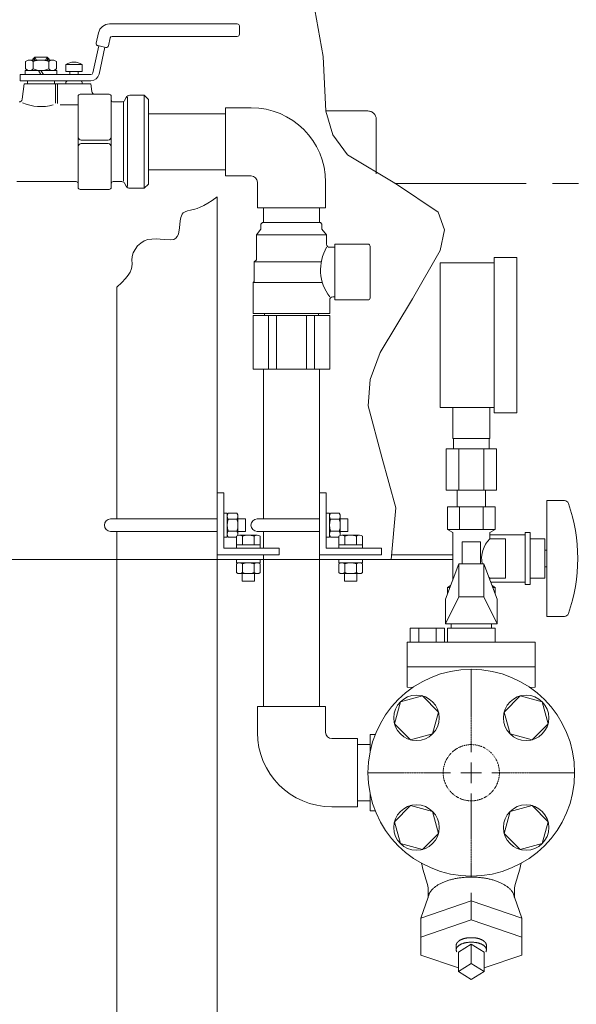
# Model space of a CAD drawing. Units: millimetres. Extents: x -7339 to 8297, y 2933 to 11061.
# Drawn here: x -2726 to -2457, y 4392 to 4868 of the extents above; entities that cross this region are included whole.
import ezdxf

# ---------------------------------------------------------------- set-up
doc = ezdxf.new("R2010")
doc.units = ezdxf.units.MM
for name, pattern in [('CENTER2', [1.125, 0.75, -0.125, 0.125, -0.125]), ('HIDDEN', [0.375, 0.25, -0.125]), ('PHANTOM', [63.5, 31.75, -6.35, 6.35, -6.35, 6.35, -6.35]), ('実線', [0])]:
    doc.linetypes.add(name, pattern=pattern)
for name, color, linetype in [('0005_01', 7, 'Continuous'), ('_0-0_', 7, 'Continuous'), ('CSLAYER17', 7, 'Continuous'), ('HI_VB', 7, 'Continuous'), ('LAYER006', 7, 'Continuous'), ('NoLayerName_002', 7, 'Continuous')]:
    doc.layers.add(name, color=color, linetype=linetype)
for name, color, linetype, lineweight in [('GR1_01', 3, '実線', 50), ('ガス配管', 2, 'Continuous', 30), ('ガス配管細', 4, 'Continuous', 20), ('図面枠', 7, 'Continuous', 50)]:
    doc.layers.add(name, color=color, linetype=linetype, lineweight=lineweight)
doc.layers.add('非表示', color=6, linetype='Continuous', lineweight=20, plot=False)

msp = doc.modelspace()

# ---------------------------------------------------------------- linework, layer by layer
at = {"linetype": 'PHANTOM', "lineweight": 9, "ltscale": 2}
for p, q in [((-2578.24, 4823.98), (-2557.91, 4823.98)), ((-2568.07, 4823.98), (-2557.91, 4823.98)), ((-2553.91, 4793.61), (-2553.91, 4819.98)), ((-2553.91, 4793.61), (-2553.91, 4819.98)), ((-2544.9, 4788.98), (-2345.41, 4788.98))]:
    msp.add_line(p, q, dxfattribs=at)
at = {"color": 6, "lineweight": 9}
for p, q in [((-2516.91, 4665.58), (-2516.91, 4680.58)), ((-2498.91, 4665.58), (-2498.91, 4680.58)), ((-2516.56, 4660.58), (-2516.56, 4665.58)), ((-2499.26, 4660.58), (-2499.26, 4665.58)), ((-2520.03, 4660.58), (-2520.03, 4640.58)), ((-2513.97, 4660.58), (-2513.97, 4640.58)), ((-2501.85, 4660.58), (-2501.85, 4640.58)), ((-2495.79, 4660.58), (-2495.79, 4640.58)), ((-2514.81, 4632.58), (-2514.81, 4640.58)), ((-2501.01, 4632.58), (-2501.01, 4640.58)), ((-2513.91, 4604.98), (-2520.41, 4587.97)), ((-2513.91, 4588.97), (-2513.91, 4604.98)), ((-2501.91, 4588.97), (-2501.91, 4604.98)), ((-2501.91, 4604.98), (-2495.41, 4587.97)), ((-2513.91, 4588.97), (-2520.41, 4575.97)), ((-2501.91, 4588.97), (-2495.41, 4575.97)), ((-2507.91, 4432.79), (-2507.91, 4445.87)), ((-2507.91, 4441.99), (-2532.35, 4433.65)), ((-2507.91, 4441.99), (-2483.47, 4433.65)), ((-2507.91, 4432.79), (-2532.35, 4424.45)), ((-2507.91, 4432.79), (-2483.47, 4424.45)), ((-2507.91, 4421.04), (-2514.18, 4417.2)), ((-2501.64, 4417.2), (-2507.91, 4421.04)), ((-2507.91, 4421.04), (-2507.91, 4411.66)), ((-2514.18, 4409.57), (-2532.35, 4415.77)), ((-2501.64, 4417.2), (-2501.64, 4407.82)), ((-2501.64, 4409.57), (-2483.47, 4415.77)), ((-2507.91, 4411.66), (-2514.18, 4407.82)), ((-2501.64, 4407.82), (-2507.91, 4411.66)), ((-2514.18, 4407.82), (-2507.91, 4403.98)), ((-2507.91, 4403.98), (-2501.64, 4407.82))]:
    msp.add_line(p, q, dxfattribs=at)
at = {"linetype": 'PHANTOM', "lineweight": 9, "ltscale": 2}
msp.add_arc((-2557.91, 4819.98), 4, 360, 90, dxfattribs=at)
msp.add_arc((-2557.91, 4819.98), 4, 360, 90, dxfattribs=at)
at = {"layer": '0005_01', "color": 6, "linetype": 'Continuous', "lineweight": 9}
for p, q in [((-2576.51, 4629.43), (-2578.11, 4629.43)), ((-2576.51, 4629.43), (-2576.51, 4618.08)), ((-2571.8, 4629.43), (-2576.02, 4629.43)), ((-2576.02, 4626.54), (-2571.8, 4626.54)), ((-2571.31, 4619.37), (-2571.31, 4627.99)), ((-2571.31, 4626.68), (-2567.61, 4626.68)), ((-2567.61, 4620.68), (-2567.61, 4626.68)), ((-2576.02, 4620.82), (-2571.8, 4620.82)), ((-2571.31, 4620.68), (-2567.61, 4620.68)), ((-2562, 4618.88), (-2570.62, 4618.88)), ((-2578.11, 4617.93), (-2576.51, 4617.93)), ((-2576.51, 4617.93), (-2576.51, 4618.08)), ((-2576.02, 4617.93), (-2572.06, 4617.93)), ((-2572.06, 4618.39), (-2572.06, 4614.18)), ((-2572.06, 4614.18), (-2572.06, 4612.58)), ((-2572.06, 4614.18), (-2560.71, 4614.18)), ((-2569.17, 4614.18), (-2569.17, 4618.39)), ((-2563.45, 4614.18), (-2563.45, 4618.39)), ((-2560.56, 4614.18), (-2560.71, 4614.18)), ((-2560.56, 4614.18), (-2560.56, 4618.39)), ((-2560.56, 4612.58), (-2560.56, 4614.18)), ((-2572.06, 4605.48), (-2572.06, 4607.08)), ((-2572.06, 4605.48), (-2560.71, 4605.48)), ((-2572.06, 4600.77), (-2572.06, 4604.98)), ((-2569.17, 4604.98), (-2569.17, 4600.77)), ((-2563.45, 4604.98), (-2563.45, 4600.77)), ((-2560.56, 4605.48), (-2560.71, 4605.48)), ((-2560.56, 4607.08), (-2560.56, 4605.48)), ((-2560.56, 4604.98), (-2560.56, 4600.77)), ((-2562, 4600.28), (-2570.62, 4600.28)), ((-2569.31, 4600.28), (-2569.31, 4596.58)), ((-2563.31, 4600.28), (-2563.31, 4596.58)), ((-2563.31, 4596.58), (-2569.31, 4596.58))]:
    msp.add_line(p, q, dxfattribs=at)
for centre, radius, start, end in [((-2574.14, 4627.99), 2.37, 142.4439, 217.5561), ((-2573.68, 4627.99), 2.37, 322.4439, 37.5561), ((-2567.91, 4623.68), 8.6, 160.5485, 199.4515), ((-2579.91, 4623.68), 8.6, 340.5485, 19.4515), ((-2574.14, 4619.37), 2.37, 142.4439, 217.5561), ((-2570.62, 4616.52), 2.37, 52.4439, 127.5561), ((-2573.68, 4619.37), 2.37, 344.803, 37.5561), ((-2566.31, 4610.29), 8.6, 70.5485, 109.4515), ((-2562, 4616.52), 2.37, 52.4439, 127.5561), ((-2570.62, 4603.11), 2.37, 52.4439, 127.5561), ((-2566.31, 4596.88), 8.6, 70.5485, 109.4515), ((-2562, 4603.11), 2.37, 52.4439, 127.5561), ((-2570.62, 4602.64), 2.37, 232.4439, 307.5561), ((-2566.31, 4608.87), 8.6, 250.5485, 289.4515), ((-2562, 4602.64), 2.37, 232.4439, 307.5561)]:
    msp.add_arc(centre, radius, start, end, dxfattribs=at)
at = {"layer": '_0-0_', "color": 3, "linetype": 'Continuous', "lineweight": 9}
for p, q in [((-2614.41, 4825.58), (-2626.91, 4825.58)), ((-2626.91, 4825.58), (-2626.91, 4792.58)), ((-2614.41, 4792.58), (-2626.91, 4792.58)), ((-2611.41, 4789.58), (-2611.41, 4777.08)), ((-2578.41, 4789.58), (-2578.41, 4777.08)), ((-2578.41, 4777.08), (-2611.41, 4777.08))]:
    msp.add_line(p, q, dxfattribs=at)
for radius in [36, 3]:
    msp.add_arc((-2614.41, 4789.58), radius, 0, 90, dxfattribs=at)
at = {"layer": 'CSLAYER17', "color": 6, "lineweight": 9}
for p, q in [((-2496.91, 4678.08), (-2496.91, 4753.08)), ((-2485.91, 4678.08), (-2485.91, 4753.08)), ((-2522.91, 4680.58), (-2522.91, 4750.58)), ((-2471.41, 4635.58), (-2471.41, 4579.58)), ((-2462.82, 4635.58), (-2471.41, 4635.58)), ((-2496.36, 4632.58), (-2519.46, 4632.58)), ((-2519.46, 4632.58), (-2519.46, 4621.58)), ((-2514.81, 4632.58), (-2501.01, 4632.58)), ((-2513.68, 4632.58), (-2513.68, 4621.58)), ((-2502.14, 4632.58), (-2502.14, 4621.58)), ((-2496.36, 4632.58), (-2496.36, 4621.58)), ((-2496.36, 4621.58), (-2519.46, 4621.58)), ((-2519.46, 4621.58), (-2516.91, 4620.11)), ((-2516.91, 4620.11), (-2516.91, 4597.13)), ((-2496.36, 4621.58), (-2498.91, 4620.11)), ((-2498.91, 4620.11), (-2498.91, 4617.08)), ((-2481.91, 4619.08), (-2498.91, 4619.08)), ((-2481.91, 4620.08), (-2481.91, 4595.08)), ((-2479.41, 4620.08), (-2481.91, 4620.08)), ((-2479.41, 4620.08), (-2479.41, 4595.08)), ((-2503.41, 4615.58), (-2512.41, 4615.58)), ((-2512.41, 4615.58), (-2512.41, 4604.98)), ((-2503.41, 4615.58), (-2503.41, 4604.98)), ((-2491.41, 4617.08), (-2498.91, 4617.08)), ((-2491.41, 4617.08), (-2491.41, 4598.08)), ((-2472.41, 4617.08), (-2479.41, 4617.08)), ((-2472.41, 4617.08), (-2472.41, 4598.08)), ((-2471.41, 4611.58), (-2472.41, 4611.58)), ((-2471.41, 4603.58), (-2472.41, 4603.58)), ((-2498.91, 4598.08), (-2498.91, 4597.13)), ((-2491.41, 4598.08), (-2498.91, 4598.08)), ((-2481.91, 4596.08), (-2498.51, 4596.08)), ((-2479.41, 4595.08), (-2481.91, 4595.08)), ((-2472.41, 4598.08), (-2479.41, 4598.08)), ((-2519.46, 4593.58), (-2517.93, 4594.46)), ((-2518.27, 4593.58), (-2519.46, 4593.58)), ((-2519.46, 4590.46), (-2519.46, 4593.58)), ((-2496.36, 4593.58), (-2497.89, 4594.46)), ((-2496.36, 4593.58), (-2497.55, 4593.58)), ((-2496.36, 4590.46), (-2496.36, 4593.58)), ((-2462.82, 4579.58), (-2471.41, 4579.58))]:
    msp.add_line(p, q, dxfattribs=at)
at = {"layer": 'CSLAYER17', "color": 6, "linetype": 'Continuous', "lineweight": 9}
for p, q in [((-2542.18, 4538.25), (-2545.02, 4527.65)), ((-2531.59, 4541.09), (-2542.18, 4538.25)), ((-2523.83, 4533.33), (-2531.59, 4541.09)), ((-2484.23, 4541.09), (-2491.99, 4533.33)), ((-2473.64, 4538.25), (-2484.23, 4541.09)), ((-2470.8, 4527.65), (-2473.64, 4538.25)), ((-2526.67, 4522.74), (-2523.83, 4533.33)), ((-2491.99, 4533.33), (-2489.15, 4522.74)), ((-2545.02, 4527.65), (-2537.27, 4519.9)), ((-2478.55, 4519.9), (-2470.8, 4527.65)), ((-2537.27, 4519.9), (-2526.67, 4522.74)), ((-2489.15, 4522.74), (-2478.55, 4519.9)), ((-2537.27, 4488.05), (-2545.02, 4480.3)), ((-2526.67, 4485.22), (-2537.27, 4488.05)), ((-2478.55, 4488.05), (-2489.15, 4485.22)), ((-2470.8, 4480.3), (-2478.55, 4488.05)), ((-2523.83, 4474.62), (-2526.67, 4485.22)), ((-2489.15, 4485.22), (-2491.99, 4474.62)), ((-2545.02, 4480.3), (-2542.18, 4469.7)), ((-2473.64, 4469.7), (-2470.8, 4480.3)), ((-2531.59, 4466.86), (-2523.83, 4474.62)), ((-2491.99, 4474.62), (-2484.23, 4466.86)), ((-2542.18, 4469.7), (-2531.59, 4466.86)), ((-2484.23, 4466.86), (-2473.64, 4469.7))]:
    msp.add_line(p, q, dxfattribs=at)
for centre, radius in [((-2507.91, 4503.98), 50), ((-2534.43, 4530.49), 11), ((-2481.39, 4530.49), 11), ((-2534.43, 4477.46), 11), ((-2481.39, 4477.46), 11)]:
    msp.add_circle(centre, radius, dxfattribs=at)
at = {"layer": 'CSLAYER17', "color": 6, "linetype": 'HIDDEN', "lineweight": 9, "ltscale": 0.02}
msp.add_circle((-2507.91, 4503.98), 13.6, dxfattribs=at)
at = {"layer": 'CSLAYER17', "color": 6, "lineweight": 9}
for centre, radius, start, end in [((-2462.82, 4633.58), 2, 19.2403, 90), ((-2537.31, 4607.58), 80.9, 340.7597, 19.2403), ((-2489.66, 4607.58), 13.26, 134.2361, 191.3082), ((-2489.66, 4607.58), 13.26, 222.0156, 225.7639), ((-2462.82, 4581.58), 2, 270, 340.7597)]:
    msp.add_arc(centre, radius, start, end, dxfattribs=at)
at = {"layer": 'GR1_01', "color": 6, "linetype": 'Continuous', "lineweight": 13}
for p, q in [((-2688.26, 4861.74), (-2689.34, 4856.76)), ((-2621.11, 4866.08), (-2682.89, 4866.08)), ((-2620.11, 4861.08), (-2620.11, 4865.08)), ((-2683.48, 4855.48), (-2682.65, 4859.29)), ((-2681.68, 4860.08), (-2621.11, 4860.08)), ((-2688.09, 4855.46), (-2690.94, 4842.36)), ((-2688.58, 4855.57), (-2684.67, 4854.72)), ((-2688.01, 4841.73), (-2685.16, 4854.82)), ((-2722.36, 4848.58), (-2723.62, 4847.85)), ((-2723.62, 4847.85), (-2723.62, 4844.3)), ((-2709.86, 4848.58), (-2722.36, 4848.58)), ((-2720.11, 4849.08), (-2719.11, 4850.08)), ((-2720.11, 4848.58), (-2720.11, 4849.08)), ((-2719.86, 4844.3), (-2719.86, 4847.85)), ((-2719.43, 4848.58), (-2719.43, 4849.75)), ((-2719.23, 4848.58), (-2719.23, 4849.95)), ((-2719.11, 4850.08), (-2713.11, 4850.08)), ((-2719.11, 4850.08), (-2718.34, 4848.58)), ((-2713.88, 4848.58), (-2713.11, 4850.08)), ((-2713.11, 4850.08), (-2712.11, 4849.08)), ((-2712.99, 4849.95), (-2712.99, 4848.58)), ((-2712.79, 4849.75), (-2712.79, 4848.58)), ((-2712.36, 4847.85), (-2712.36, 4844.3)), ((-2712.11, 4849.08), (-2712.11, 4848.58)), ((-2708.6, 4847.85), (-2709.86, 4848.58)), ((-2708.6, 4844.3), (-2708.6, 4847.85)), ((-2723.81, 4841.58), (-2723.81, 4843.58)), ((-2723.81, 4843.58), (-2708.41, 4843.58)), ((-2723.62, 4844.3), (-2722.36, 4843.58)), ((-2717.26, 4843.58), (-2716.11, 4841.58)), ((-2714.96, 4841.58), (-2716.11, 4843.58)), ((-2709.86, 4843.58), (-2708.6, 4844.3)), ((-2708.41, 4843.58), (-2708.41, 4841.58)), ((-2704.11, 4846.53), (-2704.11, 4843.08)), ((-2696.11, 4846.53), (-2704.11, 4846.53)), ((-2704.11, 4843.08), (-2696.11, 4843.08)), ((-2702.11, 4841.58), (-2702.11, 4843.08)), ((-2698.11, 4843.08), (-2698.11, 4841.58)), ((-2696.11, 4843.08), (-2696.11, 4846.53)), ((-2691.92, 4841.58), (-2726.11, 4841.58)), ((-2726.11, 4841.58), (-2726.11, 4838.58)), ((-2726.11, 4838.58), (-2691.92, 4838.58)), ((-2722.61, 4837.08), (-2722.61, 4838.58)), ((-2709.61, 4838.58), (-2709.61, 4837.08)), ((-2725.21, 4829.64), (-2724.29, 4837.08)), ((-2724.29, 4837.08), (-2691.93, 4837.08)), ((-2709.11, 4837.08), (-2709.11, 4827.7)), ((-2708.11, 4827.62), (-2708.11, 4837.08)), ((-2704.11, 4837.58), (-2704.11, 4837.08)), ((-2696.11, 4837.58), (-2696.11, 4837.08)), ((-2691.93, 4837.08), (-2691.47, 4833.39)), ((-2698.11, 4831.08), (-2698.11, 4787.08)), ((-2683.11, 4832.08), (-2697.11, 4832.08)), ((-2682.11, 4787.08), (-2682.11, 4831.08)), ((-2681.11, 4828.33), (-2676.98, 4828.33)), ((-2676.11, 4790.12), (-2676.11, 4828.33)), ((-2675.68, 4829.08), (-2674.81, 4830.58)), ((-2674.23, 4830.62), (-2674.23, 4787.49)), ((-2673.08, 4831.58), (-2666.11, 4831.58)), ((-2666.11, 4831.58), (-2666.11, 4786.58)), ((-2664.11, 4829.58), (-2666.11, 4831.58)), ((-2664.11, 4788.58), (-2664.11, 4829.58)), ((-2698.11, 4827.01), (-2706.78, 4827.01)), ((-2683.61, 4809.94), (-2696.61, 4809.94)), ((-2696.61, 4808.21), (-2683.61, 4808.21)), ((-2727.72, 4789.83), (-2699.11, 4789.83)), ((-2697.11, 4786.08), (-2683.11, 4786.08)), ((-2676.98, 4789.83), (-2681.11, 4789.83)), ((-2674.81, 4787.58), (-2675.68, 4789.08)), ((-2673.08, 4786.58), (-2666.11, 4786.58)), ((-2666.11, 4786.58), (-2664.11, 4788.58))]:
    msp.add_line(p, q, dxfattribs=at)
at = {"layer": 'GR1_01', "color": 1, "linetype": 'Continuous', "lineweight": 13}
for p, q in [((-2516.91, 4609.38), (-2546.2, 4609.38)), ((-2546.2, 4609.38), (-2522.51, 4609.38)), ((-2546.2, 4609.38), (-2516.91, 4609.38)), ((-2516.91, 4607.08), (-2831.1, 4607.08)), ((-2608.51, 4607.08), (-2638.11, 4607.08)), ((-2516.91, 4607.08), (-2581.31, 4607.08))]:
    msp.add_line(p, q, dxfattribs=at)
at = {"layer": 'GR1_01', "color": 6, "linetype": 'Continuous', "lineweight": 13}
for centre, radius, start, end in [((-2682.89, 4860.58), 5.5, 90, 167.7352), ((-2621.11, 4865.08), 1, 0, 90), ((-2688.37, 4856.54), 1, 167.7352, 257.7352), ((-2681.68, 4859.08), 1, 90, 167.7352), ((-2621.11, 4861.08), 1, 270, 0), ((-2684.46, 4855.69), 1, 257.7352, 347.7352), ((-2721.74, 4845.78), 2.79, 47.7545, 90), ((-2716.11, 4838.5), 10.08, 68.1345, 111.8655), ((-2710.48, 4845.78), 2.79, 90, 132.2455), ((-2700.11, 4839.58), 8, 60.3562, 119.6438), ((-2721.74, 4846.37), 2.79, 270, 312.2455), ((-2716.11, 4853.65), 10.08, 248.1345, 291.8655), ((-2710.48, 4846.37), 2.79, 227.7545, 270), ((-2691.92, 4842.58), 1, 270, 347.7352), ((-2703.11, 4837.58), 1, 90, 180), ((-2697.11, 4837.58), 1, 0, 90), ((-2691.92, 4842.58), 4, 270, 347.7352), ((-2689.98, 4833.58), 1.5, 187, 270), ((-2726.7, 4829.83), 1.5, 270, 353), ((-2697.11, 4831.08), 1, 90, 180), ((-2683.11, 4831.08), 1, 0, 90), ((-2681.11, 4829.33), 1, 180, 270), ((-2676.98, 4829.83), 1.5, 270, 330), ((-2673.08, 4829.58), 2, 90, 150), ((-2716.11, 4848.64), 22.55, 246.6498, 285.2101), ((-2696.61, 4811.44), 1.5, 180, 270), ((-2683.61, 4811.44), 1.5, 270, 0), ((-2696.61, 4806.71), 1.5, 90, 180), ((-2683.61, 4806.71), 1.5, 0, 90), ((-2699.11, 4788.83), 1, 0, 90), ((-2697.11, 4787.08), 1, 180, 270), ((-2683.11, 4787.08), 1, 270, 0), ((-2681.11, 4788.83), 1, 90, 180), ((-2676.98, 4788.33), 1.5, 30, 90), ((-2673.08, 4788.58), 2, 210, 270)]:
    msp.add_arc(centre, radius, start, end, dxfattribs=at)
at = {"layer": 'HI_VB', "color": 6, "linetype": 'Continuous', "lineweight": 9}
for p, q in [((-2501.91, 4604.98), (-2513.91, 4604.98)), ((-2520.41, 4575.97), (-2520.41, 4587.97)), ((-2501.91, 4588.97), (-2513.91, 4588.97)), ((-2495.41, 4587.97), (-2495.41, 4575.97)), ((-2495.41, 4575.97), (-2520.41, 4575.97)), ((-2517.64, 4575.97), (-2517.64, 4573.86)), ((-2517.64, 4575.97), (-2498.18, 4575.97)), ((-2498.18, 4575.97), (-2498.18, 4573.86)), ((-2537.45, 4573.86), (-2537.45, 4567.09)), ((-2520.84, 4573.86), (-2537.45, 4573.86)), ((-2533.29, 4573.86), (-2533.29, 4567.09)), ((-2524.99, 4573.86), (-2524.99, 4567.09)), ((-2520.84, 4573.86), (-2520.84, 4567.09)), ((-2519.41, 4567.09), (-2519.41, 4573.86)), ((-2519.41, 4573.86), (-2496.41, 4573.86)), ((-2496.41, 4573.86), (-2496.41, 4567.09)), ((-2538.87, 4567.09), (-2538.87, 4545.4)), ((-2476.95, 4567.09), (-2538.87, 4567.09)), ((-2476.95, 4567.09), (-2476.95, 4545.4)), ((-2476.95, 4555.24), (-2538.87, 4555.24)), ((-2536.13, 4545.25), (-2538.87, 4545.4)), ((-2476.95, 4545.4), (-2479.69, 4545.25)), ((-2518.8, 4451.99), (-2519.22, 4451.86)), ((-2518.37, 4452.12), (-2518.8, 4451.99)), ((-2517.94, 4452.24), (-2518.37, 4452.12)), ((-2517.5, 4452.35), (-2517.94, 4452.24)), ((-2517.05, 4452.47), (-2517.5, 4452.35)), ((-2516.6, 4452.57), (-2517.05, 4452.47)), ((-2516.15, 4452.67), (-2516.6, 4452.57)), ((-2515.69, 4452.77), (-2516.15, 4452.67)), ((-2515.22, 4452.86), (-2515.69, 4452.77)), ((-2514.75, 4452.94), (-2515.22, 4452.86)), ((-2514.28, 4453.02), (-2514.75, 4452.94)), ((-2513.8, 4453.09), (-2514.28, 4453.02)), ((-2513.33, 4453.16), (-2513.8, 4453.09)), ((-2512.84, 4453.22), (-2513.33, 4453.16)), ((-2512.36, 4453.28), (-2512.84, 4453.22)), ((-2511.87, 4453.33), (-2512.36, 4453.28)), ((-2511.38, 4453.37), (-2511.87, 4453.33)), ((-2510.89, 4453.41), (-2511.38, 4453.37)), ((-2510.39, 4453.45), (-2510.89, 4453.41)), ((-2509.9, 4453.47), (-2510.39, 4453.45)), ((-2509.4, 4453.49), (-2509.9, 4453.47)), ((-2508.91, 4453.51), (-2509.4, 4453.49)), ((-2508.41, 4453.52), (-2508.91, 4453.51)), ((-2507.91, 4453.52), (-2508.41, 4453.52)), ((-2507.41, 4453.52), (-2507.91, 4453.52)), ((-2506.91, 4453.51), (-2507.41, 4453.52)), ((-2506.42, 4453.49), (-2506.91, 4453.51)), ((-2505.92, 4453.47), (-2506.42, 4453.49)), ((-2505.43, 4453.45), (-2505.92, 4453.47)), ((-2504.93, 4453.41), (-2505.43, 4453.45)), ((-2504.44, 4453.37), (-2504.93, 4453.41)), ((-2503.95, 4453.33), (-2504.44, 4453.37)), ((-2503.46, 4453.28), (-2503.95, 4453.33)), ((-2502.98, 4453.22), (-2503.46, 4453.28)), ((-2502.49, 4453.16), (-2502.98, 4453.22)), ((-2502.01, 4453.09), (-2502.49, 4453.16)), ((-2501.54, 4453.02), (-2502.01, 4453.09)), ((-2501.07, 4452.94), (-2501.54, 4453.02)), ((-2500.6, 4452.86), (-2501.07, 4452.94)), ((-2500.13, 4452.77), (-2500.6, 4452.86)), ((-2499.67, 4452.67), (-2500.13, 4452.77)), ((-2499.22, 4452.57), (-2499.67, 4452.67)), ((-2498.77, 4452.47), (-2499.22, 4452.57)), ((-2498.32, 4452.35), (-2498.77, 4452.47)), ((-2497.88, 4452.24), (-2498.32, 4452.35)), ((-2497.45, 4452.12), (-2497.88, 4452.24)), ((-2497.02, 4451.99), (-2497.45, 4452.12)), ((-2496.6, 4451.86), (-2497.02, 4451.99)), ((-2527.13, 4447.17), (-2527.32, 4446.94)), ((-2526.93, 4447.39), (-2527.13, 4447.17)), ((-2526.72, 4447.62), (-2526.93, 4447.39)), ((-2526.49, 4447.84), (-2526.72, 4447.62)), ((-2526.26, 4448.06), (-2526.49, 4447.84)), ((-2526.02, 4448.28), (-2526.26, 4448.06)), ((-2525.77, 4448.49), (-2526.02, 4448.28)), ((-2525.5, 4448.71), (-2525.77, 4448.49)), ((-2525.23, 4448.91), (-2525.5, 4448.71)), ((-2524.95, 4449.12), (-2525.23, 4448.91)), ((-2524.65, 4449.32), (-2524.95, 4449.12)), ((-2524.35, 4449.52), (-2524.65, 4449.32)), ((-2524.04, 4449.71), (-2524.35, 4449.52)), ((-2523.72, 4449.9), (-2524.04, 4449.71)), ((-2523.39, 4450.09), (-2523.72, 4449.9)), ((-2523.05, 4450.27), (-2523.39, 4450.09)), ((-2522.7, 4450.45), (-2523.05, 4450.27)), ((-2522.34, 4450.62), (-2522.7, 4450.45)), ((-2521.98, 4450.79), (-2522.34, 4450.62)), ((-2521.61, 4450.96), (-2521.98, 4450.79)), ((-2521.23, 4451.12), (-2521.61, 4450.96)), ((-2520.84, 4451.28), (-2521.23, 4451.12)), ((-2520.45, 4451.43), (-2520.84, 4451.28)), ((-2520.04, 4451.58), (-2520.45, 4451.43)), ((-2519.64, 4451.72), (-2520.04, 4451.58)), ((-2519.22, 4451.86), (-2519.64, 4451.72)), ((-2496.18, 4451.72), (-2496.6, 4451.86)), ((-2495.77, 4451.58), (-2496.18, 4451.72)), ((-2495.37, 4451.43), (-2495.77, 4451.58)), ((-2494.98, 4451.28), (-2495.37, 4451.43)), ((-2494.59, 4451.12), (-2494.98, 4451.28)), ((-2494.21, 4450.96), (-2494.59, 4451.12)), ((-2493.84, 4450.79), (-2494.21, 4450.96)), ((-2493.47, 4450.62), (-2493.84, 4450.79)), ((-2493.12, 4450.45), (-2493.47, 4450.62)), ((-2492.77, 4450.27), (-2493.12, 4450.45)), ((-2492.43, 4450.09), (-2492.77, 4450.27)), ((-2492.1, 4449.9), (-2492.43, 4450.09)), ((-2491.78, 4449.71), (-2492.1, 4449.9)), ((-2491.47, 4449.52), (-2491.78, 4449.71)), ((-2491.17, 4449.32), (-2491.47, 4449.52)), ((-2490.87, 4449.12), (-2491.17, 4449.32)), ((-2490.59, 4448.91), (-2490.87, 4449.12)), ((-2490.32, 4448.71), (-2490.59, 4448.91)), ((-2490.05, 4448.49), (-2490.32, 4448.71)), ((-2489.8, 4448.28), (-2490.05, 4448.49)), ((-2489.56, 4448.06), (-2489.8, 4448.28)), ((-2489.32, 4447.84), (-2489.56, 4448.06)), ((-2489.1, 4447.62), (-2489.32, 4447.84)), ((-2488.89, 4447.39), (-2489.1, 4447.62)), ((-2488.69, 4447.17), (-2488.89, 4447.39)), ((-2488.5, 4446.94), (-2488.69, 4447.17)), ((-2528.8, 4443.8), (-2532.35, 4433.65)), ((-2528.8, 4447.03), (-2528.8, 4443.8)), ((-2528.75, 4443.79), (-2528.78, 4443.54)), ((-2528.71, 4444.04), (-2528.75, 4443.79)), ((-2528.66, 4444.29), (-2528.71, 4444.04)), ((-2528.59, 4444.54), (-2528.66, 4444.29)), ((-2528.52, 4444.78), (-2528.59, 4444.54)), ((-2528.43, 4445.03), (-2528.52, 4444.78)), ((-2528.33, 4445.27), (-2528.43, 4445.03)), ((-2528.22, 4445.51), (-2528.33, 4445.27)), ((-2528.1, 4445.75), (-2528.22, 4445.51)), ((-2527.97, 4445.99), (-2528.1, 4445.75)), ((-2527.82, 4446.23), (-2527.97, 4445.99)), ((-2527.66, 4446.47), (-2527.82, 4446.23)), ((-2527.5, 4446.7), (-2527.66, 4446.47)), ((-2527.32, 4446.94), (-2527.5, 4446.7)), ((-2488.32, 4446.7), (-2488.5, 4446.94)), ((-2488.15, 4446.47), (-2488.32, 4446.7)), ((-2488, 4446.23), (-2488.15, 4446.47)), ((-2487.85, 4445.99), (-2488, 4446.23)), ((-2487.72, 4445.75), (-2487.85, 4445.99)), ((-2487.6, 4445.51), (-2487.72, 4445.75)), ((-2487.49, 4445.27), (-2487.6, 4445.51)), ((-2487.39, 4445.03), (-2487.49, 4445.27)), ((-2487.3, 4444.78), (-2487.39, 4445.03)), ((-2487.23, 4444.54), (-2487.3, 4444.78)), ((-2487.16, 4444.29), (-2487.23, 4444.54)), ((-2487.11, 4444.04), (-2487.16, 4444.29)), ((-2487.07, 4443.79), (-2487.11, 4444.04)), ((-2487.04, 4443.54), (-2487.07, 4443.79)), ((-2487.02, 4447.03), (-2487.02, 4443.8)), ((-2487.02, 4443.8), (-2483.47, 4433.65)), ((-2532.35, 4433.65), (-2532.35, 4415.77)), ((-2483.47, 4433.65), (-2483.47, 4415.77)), ((-2512.54, 4423.39), (-2512.68, 4423.33)), ((-2512.4, 4423.44), (-2512.54, 4423.39)), ((-2512.26, 4423.5), (-2512.4, 4423.44)), ((-2512.11, 4423.55), (-2512.26, 4423.5)), ((-2511.96, 4423.6), (-2512.11, 4423.55)), ((-2511.81, 4423.65), (-2511.96, 4423.6)), ((-2511.66, 4423.69), (-2511.81, 4423.65)), ((-2511.51, 4423.74), (-2511.66, 4423.69)), ((-2511.35, 4423.78), (-2511.51, 4423.74)), ((-2511.19, 4423.82), (-2511.35, 4423.78)), ((-2511.03, 4423.86), (-2511.19, 4423.82)), ((-2510.87, 4423.9), (-2511.03, 4423.86)), ((-2510.7, 4423.94), (-2510.87, 4423.9)), ((-2510.54, 4423.97), (-2510.7, 4423.94)), ((-2510.37, 4424), (-2510.54, 4423.97)), ((-2510.2, 4424.03), (-2510.37, 4424)), ((-2510.03, 4424.06), (-2510.2, 4424.03)), ((-2509.86, 4424.08), (-2510.03, 4424.06)), ((-2509.68, 4424.1), (-2509.86, 4424.08)), ((-2509.51, 4424.12), (-2509.68, 4424.1)), ((-2509.33, 4424.14), (-2509.51, 4424.12)), ((-2509.16, 4424.16), (-2509.33, 4424.14)), ((-2508.98, 4424.17), (-2509.16, 4424.16)), ((-2508.8, 4424.19), (-2508.98, 4424.17)), ((-2508.62, 4424.2), (-2508.8, 4424.19)), ((-2508.45, 4424.2), (-2508.62, 4424.2)), ((-2508.27, 4424.21), (-2508.45, 4424.2)), ((-2508.09, 4424.21), (-2508.27, 4424.21)), ((-2507.91, 4424.21), (-2508.09, 4424.21)), ((-2507.73, 4424.21), (-2507.91, 4424.21)), ((-2507.55, 4424.21), (-2507.73, 4424.21)), ((-2507.37, 4424.2), (-2507.55, 4424.21)), ((-2507.19, 4424.2), (-2507.37, 4424.2)), ((-2507.02, 4424.19), (-2507.19, 4424.2)), ((-2506.84, 4424.17), (-2507.02, 4424.19)), ((-2506.66, 4424.16), (-2506.84, 4424.17)), ((-2506.49, 4424.14), (-2506.66, 4424.16)), ((-2506.31, 4424.12), (-2506.49, 4424.14)), ((-2506.14, 4424.1), (-2506.31, 4424.12)), ((-2505.96, 4424.08), (-2506.14, 4424.1)), ((-2505.79, 4424.06), (-2505.96, 4424.08)), ((-2505.62, 4424.03), (-2505.79, 4424.06)), ((-2505.45, 4424), (-2505.62, 4424.03)), ((-2505.28, 4423.97), (-2505.45, 4424)), ((-2505.12, 4423.94), (-2505.28, 4423.97)), ((-2504.95, 4423.9), (-2505.12, 4423.94)), ((-2504.79, 4423.86), (-2504.95, 4423.9)), ((-2504.63, 4423.82), (-2504.79, 4423.86)), ((-2504.47, 4423.78), (-2504.63, 4423.82)), ((-2504.31, 4423.74), (-2504.47, 4423.78)), ((-2504.16, 4423.69), (-2504.31, 4423.74)), ((-2504, 4423.65), (-2504.16, 4423.69)), ((-2503.85, 4423.6), (-2504, 4423.65)), ((-2503.71, 4423.55), (-2503.85, 4423.6)), ((-2503.56, 4423.5), (-2503.71, 4423.55)), ((-2503.42, 4423.44), (-2503.56, 4423.5)), ((-2503.28, 4423.39), (-2503.42, 4423.44)), ((-2503.14, 4423.33), (-2503.28, 4423.39)), ((-2515.2, 4420.74), (-2515.21, 4420.65)), ((-2515.21, 4420.65), (-2515.21, 4420.56)), ((-2515.21, 4420.56), (-2515.21, 4418.38)), ((-2515.2, 4418.6), (-2515.21, 4418.49)), ((-2515.19, 4420.83), (-2515.2, 4420.74)), ((-2515.18, 4418.71), (-2515.2, 4418.6)), ((-2515.17, 4420.92), (-2515.19, 4420.83)), ((-2515.16, 4418.81), (-2515.18, 4418.71)), ((-2515.15, 4421.01), (-2515.17, 4420.92)), ((-2515.13, 4418.92), (-2515.16, 4418.81)), ((-2515.13, 4421.1), (-2515.15, 4421.01)), ((-2515.1, 4421.19), (-2515.13, 4421.1)), ((-2515.1, 4419.02), (-2515.13, 4418.92)), ((-2515.07, 4421.28), (-2515.1, 4421.19)), ((-2515.06, 4419.13), (-2515.1, 4419.02)), ((-2515.03, 4421.36), (-2515.07, 4421.28)), ((-2515.01, 4419.23), (-2515.06, 4419.13)), ((-2514.99, 4421.45), (-2515.03, 4421.36)), ((-2514.96, 4419.33), (-2515.01, 4419.23)), ((-2514.94, 4421.54), (-2514.99, 4421.45)), ((-2514.9, 4419.43), (-2514.96, 4419.33)), ((-2514.89, 4421.62), (-2514.94, 4421.54)), ((-2514.84, 4419.54), (-2514.9, 4419.43)), ((-2514.84, 4421.71), (-2514.89, 4421.62)), ((-2514.78, 4421.79), (-2514.84, 4421.71)), ((-2514.77, 4419.64), (-2514.84, 4419.54)), ((-2514.72, 4421.88), (-2514.78, 4421.79)), ((-2514.69, 4419.73), (-2514.77, 4419.64)), ((-2514.65, 4421.96), (-2514.72, 4421.88)), ((-2514.61, 4419.83), (-2514.69, 4419.73)), ((-2514.58, 4422.04), (-2514.65, 4421.96)), ((-2514.52, 4419.93), (-2514.61, 4419.83)), ((-2514.51, 4422.12), (-2514.58, 4422.04)), ((-2514.43, 4420.02), (-2514.52, 4419.93)), ((-2514.43, 4422.2), (-2514.51, 4422.12)), ((-2514.35, 4422.28), (-2514.43, 4422.2)), ((-2514.33, 4420.12), (-2514.43, 4420.02)), ((-2514.26, 4422.36), (-2514.35, 4422.28)), ((-2514.23, 4420.21), (-2514.33, 4420.12)), ((-2514.17, 4422.44), (-2514.26, 4422.36)), ((-2514.12, 4420.3), (-2514.23, 4420.21)), ((-2514.08, 4422.52), (-2514.17, 4422.44)), ((-2514, 4420.39), (-2514.12, 4420.3)), ((-2513.98, 4422.59), (-2514.08, 4422.52)), ((-2513.89, 4420.48), (-2514, 4420.39)), ((-2513.88, 4422.67), (-2513.98, 4422.59)), ((-2513.76, 4420.57), (-2513.89, 4420.48)), ((-2513.77, 4422.74), (-2513.88, 4422.67)), ((-2513.66, 4422.81), (-2513.77, 4422.74)), ((-2513.63, 4420.65), (-2513.76, 4420.57)), ((-2513.55, 4422.88), (-2513.66, 4422.81)), ((-2513.5, 4420.73), (-2513.63, 4420.65)), ((-2513.44, 4422.95), (-2513.55, 4422.88)), ((-2513.36, 4420.81), (-2513.5, 4420.73)), ((-2513.32, 4423.01), (-2513.44, 4422.95)), ((-2513.22, 4420.89), (-2513.36, 4420.81)), ((-2513.2, 4423.08), (-2513.32, 4423.01)), ((-2513.07, 4420.97), (-2513.22, 4420.89)), ((-2513.07, 4423.14), (-2513.2, 4423.08)), ((-2512.94, 4423.21), (-2513.07, 4423.14)), ((-2512.91, 4421.04), (-2513.07, 4420.97)), ((-2512.81, 4423.27), (-2512.94, 4423.21)), ((-2512.76, 4421.11), (-2512.91, 4421.04)), ((-2512.68, 4423.33), (-2512.81, 4423.27)), ((-2512.6, 4421.18), (-2512.76, 4421.11)), ((-2512.43, 4421.25), (-2512.6, 4421.18)), ((-2512.26, 4421.31), (-2512.43, 4421.25)), ((-2512.09, 4421.37), (-2512.26, 4421.31)), ((-2511.92, 4421.43), (-2512.09, 4421.37)), ((-2511.74, 4421.49), (-2511.92, 4421.43)), ((-2511.56, 4421.54), (-2511.74, 4421.49)), ((-2511.37, 4421.6), (-2511.56, 4421.54)), ((-2511.18, 4421.65), (-2511.37, 4421.6)), ((-2510.99, 4421.69), (-2511.18, 4421.65)), ((-2510.8, 4421.74), (-2510.99, 4421.69)), ((-2510.6, 4421.78), (-2510.8, 4421.74)), ((-2510.4, 4421.81), (-2510.6, 4421.78)), ((-2510.2, 4421.85), (-2510.4, 4421.81)), ((-2510, 4421.88), (-2510.2, 4421.85)), ((-2509.8, 4421.91), (-2510, 4421.88)), ((-2509.59, 4421.93), (-2509.8, 4421.91)), ((-2509.38, 4421.96), (-2509.59, 4421.93)), ((-2509.18, 4421.98), (-2509.38, 4421.96)), ((-2508.97, 4421.99), (-2509.18, 4421.98)), ((-2508.76, 4422.01), (-2508.97, 4421.99)), ((-2508.55, 4422.02), (-2508.76, 4422.01)), ((-2508.33, 4422.03), (-2508.55, 4422.02)), ((-2508.12, 4422.03), (-2508.33, 4422.03)), ((-2507.91, 4422.03), (-2508.12, 4422.03)), ((-2507.7, 4422.03), (-2507.91, 4422.03)), ((-2507.49, 4422.03), (-2507.7, 4422.03)), ((-2507.27, 4422.02), (-2507.49, 4422.03)), ((-2507.06, 4422.01), (-2507.27, 4422.02)), ((-2506.85, 4421.99), (-2507.06, 4422.01)), ((-2506.64, 4421.98), (-2506.85, 4421.99)), ((-2506.43, 4421.96), (-2506.64, 4421.98)), ((-2506.23, 4421.93), (-2506.43, 4421.96)), ((-2506.02, 4421.91), (-2506.23, 4421.93)), ((-2505.82, 4421.88), (-2506.02, 4421.91)), ((-2505.62, 4421.85), (-2505.82, 4421.88)), ((-2505.42, 4421.81), (-2505.62, 4421.85)), ((-2505.22, 4421.78), (-2505.42, 4421.81)), ((-2505.02, 4421.74), (-2505.22, 4421.78)), ((-2504.83, 4421.69), (-2505.02, 4421.74)), ((-2504.64, 4421.65), (-2504.83, 4421.69)), ((-2504.45, 4421.6), (-2504.64, 4421.65)), ((-2504.26, 4421.54), (-2504.45, 4421.6)), ((-2504.08, 4421.49), (-2504.26, 4421.54)), ((-2503.9, 4421.43), (-2504.08, 4421.49)), ((-2503.73, 4421.37), (-2503.9, 4421.43)), ((-2503.55, 4421.31), (-2503.73, 4421.37)), ((-2503.39, 4421.25), (-2503.55, 4421.31)), ((-2503.22, 4421.18), (-2503.39, 4421.25)), ((-2503.06, 4421.11), (-2503.22, 4421.18)), ((-2503.01, 4423.27), (-2503.14, 4423.33)), ((-2502.9, 4421.04), (-2503.06, 4421.11)), ((-2502.88, 4423.21), (-2503.01, 4423.27)), ((-2502.75, 4420.97), (-2502.9, 4421.04)), ((-2502.75, 4423.14), (-2502.88, 4423.21)), ((-2502.62, 4423.08), (-2502.75, 4423.14)), ((-2502.6, 4420.89), (-2502.75, 4420.97)), ((-2502.5, 4423.01), (-2502.62, 4423.08)), ((-2502.46, 4420.81), (-2502.6, 4420.89)), ((-2502.38, 4422.95), (-2502.5, 4423.01)), ((-2502.32, 4420.73), (-2502.46, 4420.81)), ((-2502.27, 4422.88), (-2502.38, 4422.95)), ((-2502.19, 4420.65), (-2502.32, 4420.73)), ((-2502.16, 4422.81), (-2502.27, 4422.88)), ((-2502.06, 4420.57), (-2502.19, 4420.65)), ((-2502.05, 4422.74), (-2502.16, 4422.81)), ((-2501.93, 4420.48), (-2502.06, 4420.57)), ((-2501.94, 4422.67), (-2502.05, 4422.74)), ((-2501.84, 4422.59), (-2501.94, 4422.67)), ((-2501.81, 4420.39), (-2501.93, 4420.48)), ((-2501.74, 4422.52), (-2501.84, 4422.59)), ((-2501.7, 4420.3), (-2501.81, 4420.39)), ((-2501.65, 4422.44), (-2501.74, 4422.52)), ((-2501.59, 4420.21), (-2501.7, 4420.3)), ((-2501.56, 4422.36), (-2501.65, 4422.44)), ((-2501.49, 4420.12), (-2501.59, 4420.21)), ((-2501.47, 4422.28), (-2501.56, 4422.36)), ((-2501.39, 4420.02), (-2501.49, 4420.12)), ((-2501.39, 4422.2), (-2501.47, 4422.28)), ((-2501.31, 4422.12), (-2501.39, 4422.2)), ((-2501.3, 4419.93), (-2501.39, 4420.02)), ((-2501.24, 4422.04), (-2501.31, 4422.12)), ((-2501.21, 4419.83), (-2501.3, 4419.93)), ((-2501.17, 4421.96), (-2501.24, 4422.04)), ((-2501.13, 4419.73), (-2501.21, 4419.83)), ((-2501.1, 4421.88), (-2501.17, 4421.96)), ((-2501.05, 4419.64), (-2501.13, 4419.73)), ((-2501.04, 4421.79), (-2501.1, 4421.88)), ((-2500.98, 4419.54), (-2501.05, 4419.64)), ((-2500.98, 4421.71), (-2501.04, 4421.79)), ((-2500.92, 4421.62), (-2500.98, 4421.71)), ((-2500.92, 4419.43), (-2500.98, 4419.54)), ((-2500.87, 4421.54), (-2500.92, 4421.62)), ((-2500.86, 4419.33), (-2500.92, 4419.43)), ((-2500.83, 4421.45), (-2500.87, 4421.54)), ((-2500.81, 4419.23), (-2500.86, 4419.33)), ((-2500.79, 4421.36), (-2500.83, 4421.45)), ((-2500.76, 4419.13), (-2500.81, 4419.23)), ((-2500.75, 4421.28), (-2500.79, 4421.36)), ((-2500.72, 4419.02), (-2500.76, 4419.13)), ((-2500.72, 4421.19), (-2500.75, 4421.28)), ((-2500.69, 4421.1), (-2500.72, 4421.19)), ((-2500.69, 4418.92), (-2500.72, 4419.02)), ((-2500.67, 4421.01), (-2500.69, 4421.1)), ((-2500.66, 4418.81), (-2500.69, 4418.92)), ((-2500.65, 4420.92), (-2500.67, 4421.01)), ((-2500.64, 4418.71), (-2500.66, 4418.81)), ((-2500.63, 4420.83), (-2500.65, 4420.92)), ((-2500.62, 4418.6), (-2500.64, 4418.71)), ((-2500.62, 4420.74), (-2500.63, 4420.83)), ((-2500.61, 4420.65), (-2500.62, 4420.74)), ((-2500.61, 4418.49), (-2500.62, 4418.6)), ((-2500.61, 4420.56), (-2500.61, 4420.65)), ((-2500.61, 4420.56), (-2500.61, 4418.38)), ((-2515.21, 4418.49), (-2515.21, 4418.39)), ((-2515.21, 4418.39), (-2515.21, 4418.28)), ((-2515.21, 4418.28), (-2515.2, 4418.18)), ((-2515.2, 4418.18), (-2515.18, 4418.07)), ((-2515.18, 4418.07), (-2515.16, 4417.97)), ((-2515.16, 4417.97), (-2515.13, 4417.86)), ((-2515.13, 4417.86), (-2515.1, 4417.76)), ((-2515.1, 4417.76), (-2515.06, 4417.65)), ((-2515.06, 4417.65), (-2515.01, 4417.55)), ((-2515.01, 4417.55), (-2514.96, 4417.44)), ((-2514.96, 4417.44), (-2514.91, 4417.34)), ((-2514.18, 4417.2), (-2514.18, 4407.82)), ((-2500.91, 4417.34), (-2500.86, 4417.44)), ((-2500.86, 4417.44), (-2500.8, 4417.55)), ((-2500.8, 4417.55), (-2500.76, 4417.65)), ((-2500.76, 4417.65), (-2500.72, 4417.76)), ((-2500.72, 4417.76), (-2500.69, 4417.86)), ((-2500.69, 4417.86), (-2500.66, 4417.97)), ((-2500.66, 4417.97), (-2500.64, 4418.07)), ((-2500.64, 4418.07), (-2500.62, 4418.18)), ((-2500.62, 4418.18), (-2500.61, 4418.28)), ((-2500.61, 4418.39), (-2500.61, 4418.49)), ((-2500.61, 4418.28), (-2500.61, 4418.39))]:
    msp.add_line(p, q, dxfattribs=at)
for centre, radius, start, end in [((-2470.58, 4472.64), 62.67, 191.4895, 199.6915), ((-2545.24, 4472.64), 62.67, 340.3085, 348.5105), ((-2542.13, 4447.03), 13.33, 0, 19.6915), ((-2473.69, 4447.03), 13.33, 160.3085, 180)]:
    msp.add_arc(centre, radius, start, end, dxfattribs=at)
at = {"layer": 'LAYER006', "color": 6, "linetype": '実線', "lineweight": 9}
for p, q in [((-2581.31, 4639.38), (-2578.11, 4639.38)), ((-2581.31, 4609.38), (-2551.31, 4609.38)), ((-2578.11, 4612.58), (-2551.31, 4612.58)), ((-2572.06, 4607.08), (-2560.56, 4607.08))]:
    msp.add_line(p, q, dxfattribs=at)
at = {"layer": 'NoLayerName_002', "color": 6, "linetype": 'Continuous', "lineweight": 9}
for p, q in [((-2571.96, 4617.93), (-2571.96, 4617.93)), ((-2560.56, 4600.93), (-2560.56, 4600.93))]:
    msp.add_line(p, q, dxfattribs=at)
at = {"layer": 'ガス配管', "color": 6, "linetype": '実線', "lineweight": 9, "ltscale": 0.001}
for p, q in [((-2626.91, 4822.68), (-2664.11, 4822.68)), ((-2626.91, 4795.48), (-2664.11, 4795.48)), ((-2608.51, 4777.08), (-2608.51, 4770.08)), ((-2581.31, 4777.08), (-2581.31, 4770.08)), ((-2611.91, 4764.08), (-2609.66, 4766.76)), ((-2609.66, 4769.33), (-2608.91, 4770.08)), ((-2609.66, 4769.33), (-2609.66, 4766.76)), ((-2580.91, 4770.08), (-2608.91, 4770.08)), ((-2580.16, 4769.33), (-2580.91, 4770.08)), ((-2580.16, 4769.33), (-2580.16, 4766.76)), ((-2577.91, 4764.08), (-2580.16, 4766.76)), ((-2611.91, 4764.08), (-2611.91, 4752.08)), ((-2577.91, 4764.08), (-2611.91, 4764.08)), ((-2577.91, 4764.08), (-2577.91, 4759.58)), ((-2573.91, 4758.08), (-2576.41, 4758.08)), ((-2573.91, 4759.58), (-2573.91, 4732.58)), ((-2557.91, 4759.58), (-2573.91, 4759.58)), ((-2556.91, 4733.58), (-2556.91, 4758.58)), ((-2612.91, 4751.08), (-2611.91, 4752.08)), ((-2612.91, 4751.08), (-2612.91, 4741.58)), ((-2580.51, 4751.08), (-2612.91, 4751.08)), ((-2613.41, 4741.08), (-2612.91, 4741.58)), ((-2579.97, 4741.08), (-2613.41, 4741.08)), ((-2613.41, 4741.08), (-2613.41, 4726.08)), ((-2573.91, 4734.08), (-2574.91, 4734.08)), ((-2576.41, 4732.58), (-2576.41, 4726.08)), ((-2573.91, 4732.58), (-2557.91, 4732.58)), ((-2576.41, 4726.08), (-2613.41, 4726.08)), ((-2576.41, 4725.08), (-2613.41, 4725.08)), ((-2613.41, 4725.08), (-2613.41, 4699.08)), ((-2607.91, 4726.08), (-2607.91, 4725.08)), ((-2605.98, 4725.08), (-2605.98, 4699.08)), ((-2602.21, 4725.08), (-2602.21, 4699.08)), ((-2587.61, 4725.08), (-2587.61, 4699.08)), ((-2583.84, 4725.08), (-2583.84, 4699.08)), ((-2581.91, 4726.08), (-2581.91, 4725.08)), ((-2576.41, 4725.08), (-2576.41, 4699.08)), ((-2576.41, 4699.08), (-2613.41, 4699.08)), ((-2608.51, 4699.08), (-2608.51, 4626.68)), ((-2581.31, 4699.08), (-2581.31, 4535.98)), ((-2608.51, 4609.38), (-2608.51, 4535.98))]:
    msp.add_line(p, q, dxfattribs=at)
for centre, radius, start, end in [((-2559.3, 4747.19), 21.56, 149.6808, 217.4718), ((-2576.41, 4759.58), 1.5, 180, 270), ((-2557.91, 4758.58), 1, 0, 90), ((-2574.91, 4732.58), 1.5, 90, 180), ((-2557.91, 4733.58), 1, 270, 0)]:
    msp.add_arc(centre, radius, start, end, dxfattribs=at)
at = {"layer": 'ガス配管細', "color": 6, "linetype": 'Continuous', "lineweight": 9}
for p, q in [((-2496.91, 4753.08), (-2485.91, 4753.08)), ((-2522.91, 4750.58), (-2496.91, 4750.58)), ((-2522.91, 4680.58), (-2496.91, 4680.58)), ((-2496.91, 4678.08), (-2485.91, 4678.08)), ((-2498.91, 4665.58), (-2516.91, 4665.58)), ((-2495.79, 4660.58), (-2520.03, 4660.58)), ((-2495.79, 4640.58), (-2520.03, 4640.58))]:
    msp.add_line(p, q, dxfattribs=at)
at = {"layer": '図面枠', "lineweight": 13, "ltscale": 0.5}
for p, q in [((-2584.41, 4877.36), (-2579.53, 4850.38)), ((-2579.53, 4850.38), (-2578.23, 4823.95)), ((-2578.23, 4823.95), (-2574.95, 4812.44)), ((-2574.95, 4812.44), (-2567.76, 4802.85)), ((-2567.76, 4802.85), (-2544.08, 4788.56)), ((-2544.08, 4788.56), (-2523.88, 4775.09)), ((-2523.88, 4775.09), (-2520.89, 4766.54)), ((-2520.89, 4766.54), (-2522.98, 4756.49)), ((-2522.98, 4756.49), (-2536.39, 4733.07)), ((-2536.39, 4733.07), (-2552.01, 4707.22)), ((-2552.01, 4707.22), (-2556.86, 4694.15)), ((-2556.86, 4694.15), (-2557.85, 4681.36)), ((-2557.85, 4681.36), (-2551.15, 4656.63)), ((-2551.15, 4656.63), (-2544.38, 4632.12)), ((-2544.38, 4632.12), (-2546.71, 4607.08))]:
    msp.add_line(p, q, dxfattribs=at)
at = {"layer": '図面枠', "color": 3, "lineweight": 9, "ltscale": 0.5}
for p, q in [((-2635.43, 4779.36), (-2633.26, 4780.71)), ((-2633.26, 4780.71), (-2630.81, 4782.39)), ((-2630.81, 4782.39), (-2630.81, 3903.98)), ((-2645.26, 4775.64), (-2643.75, 4775.96)), ((-2643.75, 4775.96), (-2641.73, 4776.47)), ((-2641.73, 4776.47), (-2640.47, 4776.9)), ((-2640.47, 4776.9), (-2639.02, 4777.49)), ((-2639.02, 4777.49), (-2637.34, 4778.3)), ((-2637.34, 4778.3), (-2635.43, 4779.36)), ((-2648.75, 4770.79), (-2648.49, 4772.5)), ((-2648.49, 4772.5), (-2647.83, 4774.05)), ((-2647.83, 4774.05), (-2647.24, 4774.7)), ((-2647.24, 4774.7), (-2646.39, 4775.24)), ((-2646.39, 4775.24), (-2645.26, 4775.64)), ((-2649.63, 4764.49), (-2649.08, 4767.42)), ((-2649.08, 4767.42), (-2648.75, 4770.79)), ((-2666.18, 4761.13), (-2664.34, 4761.77)), ((-2664.34, 4761.77), (-2662.4, 4762.05)), ((-2662.4, 4762.05), (-2660.41, 4762.08)), ((-2660.41, 4762.08), (-2656.55, 4761.78)), ((-2656.55, 4761.78), (-2653.21, 4761.64)), ((-2653.21, 4761.64), (-2651.89, 4761.87)), ((-2651.89, 4761.87), (-2650.87, 4762.44)), ((-2650.87, 4762.44), (-2650.14, 4763.32)), ((-2650.14, 4763.32), (-2649.63, 4764.49)), ((-2671.46, 4755.33), (-2670.55, 4757.08)), ((-2670.55, 4757.08), (-2669.33, 4758.7)), ((-2669.33, 4758.7), (-2667.86, 4760.08)), ((-2667.86, 4760.08), (-2666.18, 4761.13)), ((-2672.18, 4751.84), (-2672.02, 4753.55)), ((-2672.02, 4753.55), (-2671.46, 4755.33)), ((-2673.02, 4746.06), (-2672.45, 4747.3)), ((-2672.45, 4747.3), (-2672.14, 4748.38)), ((-2672.05, 4750.2), (-2672.18, 4751.84)), ((-2672.14, 4748.38), (-2672.05, 4750.2)), ((-2677.05, 4741.02), (-2675.25, 4742.96)), ((-2675.25, 4742.96), (-2673.93, 4744.63)), ((-2673.93, 4744.63), (-2673.02, 4746.06)), ((-2679.41, 4738.77), (-2677.05, 4741.02)), ((-2679.41, 4738.77), (-2679.41, 4626.68)), ((-2630.81, 4639.38), (-2627.61, 4639.38)), ((-2630.81, 4609.38), (-2630.81, 4639.38)), ((-2627.61, 4612.58), (-2627.61, 4639.38)), ((-2626.01, 4629.43), (-2627.61, 4629.43)), ((-2626.01, 4629.43), (-2626.01, 4618.08)), ((-2621.3, 4629.43), (-2625.52, 4629.43)), ((-2682.41, 4626.68), (-2630.81, 4626.68)), ((-2625.52, 4626.54), (-2621.3, 4626.54)), ((-2620.81, 4619.37), (-2620.81, 4627.99)), ((-2620.81, 4626.68), (-2617.11, 4626.68)), ((-2617.11, 4620.68), (-2617.11, 4626.68)), ((-2682.41, 4620.68), (-2630.81, 4620.68)), ((-2679.41, 4620.68), (-2679.41, 3899.62)), ((-2625.52, 4620.82), (-2621.3, 4620.82)), ((-2620.81, 4620.68), (-2617.11, 4620.68)), ((-2611.5, 4618.88), (-2620.12, 4618.88)), ((-2627.61, 4617.93), (-2626.01, 4617.93)), ((-2626.01, 4617.93), (-2626.01, 4618.08)), ((-2625.52, 4617.93), (-2621.56, 4617.93)), ((-2621.56, 4618.39), (-2621.56, 4614.18)), ((-2621.56, 4614.18), (-2621.56, 4612.58)), ((-2621.56, 4614.18), (-2610.21, 4614.18)), ((-2618.67, 4614.18), (-2618.67, 4618.39)), ((-2612.95, 4614.18), (-2612.95, 4618.39)), ((-2610.06, 4614.18), (-2610.21, 4614.18)), ((-2610.06, 4614.18), (-2610.06, 4618.39)), ((-2610.06, 4612.58), (-2610.06, 4614.18)), ((-2630.81, 4609.38), (-2600.81, 4609.38)), ((-2627.61, 4612.58), (-2600.81, 4612.58)), ((-2600.81, 4609.38), (-2600.81, 4612.58)), ((-2621.56, 4607.08), (-2610.06, 4607.08)), ((-2621.56, 4605.48), (-2621.56, 4607.08)), ((-2621.56, 4605.48), (-2610.21, 4605.48)), ((-2621.56, 4600.77), (-2621.56, 4604.98)), ((-2618.67, 4604.98), (-2618.67, 4600.77)), ((-2612.95, 4604.98), (-2612.95, 4600.77)), ((-2610.06, 4605.48), (-2610.21, 4605.48)), ((-2610.06, 4607.08), (-2610.06, 4605.48)), ((-2610.06, 4604.98), (-2610.06, 4600.77)), ((-2611.5, 4600.28), (-2620.12, 4600.28)), ((-2618.81, 4600.28), (-2618.81, 4596.58)), ((-2612.81, 4600.28), (-2612.81, 4596.58)), ((-2610.06, 4600.93), (-2610.06, 4600.93)), ((-2612.81, 4596.58), (-2618.81, 4596.58))]:
    msp.add_line(p, q, dxfattribs=at)
at = {"layer": '図面枠', "color": 6, "linetype": '実線', "lineweight": 9}
for p, q in [((-2581.31, 4609.38), (-2581.31, 4639.38)), ((-2578.11, 4612.58), (-2578.11, 4639.38)), ((-2611.51, 4626.68), (-2581.31, 4626.68)), ((-2611.51, 4620.68), (-2581.31, 4620.68))]:
    msp.add_line(p, q, dxfattribs=at)
at = {"layer": '図面枠', "color": 6, "linetype": '実線', "lineweight": 15}
msp.add_line((-2551.31, 4609.38), (-2551.31, 4612.58), dxfattribs=at)
at = {"layer": '図面枠', "linetype": 'CENTER2', "lineweight": 9}
for p, q in [((-2507.91, 4513.98), (-2507.91, 4554.1)), ((-2558.03, 4503.98), (-2517.91, 4503.98)), ((-2497.91, 4503.98), (-2457.79, 4503.98)), ((-2507.91, 4453.86), (-2507.91, 4493.98))]:
    msp.add_line(p, q, dxfattribs=at)
at = {"layer": '図面枠', "color": 6, "lineweight": 9}
for p, q in [((-2611.41, 4535.98), (-2578.41, 4535.98)), ((-2611.41, 4523.48), (-2611.41, 4535.98)), ((-2578.41, 4523.48), (-2578.41, 4535.98)), ((-2575.41, 4520.48), (-2562.91, 4520.48)), ((-2562.91, 4487.48), (-2562.91, 4520.48)), ((-2556.91, 4522.45), (-2556.91, 4513.95)), ((-2554.38, 4522.45), (-2556.91, 4522.45)), ((-2556.91, 4517.58), (-2562.91, 4517.58)), ((-2562.91, 4517.58), (-2562.91, 4490.38)), ((-2556.91, 4490.38), (-2562.91, 4490.38)), ((-2556.91, 4494.04), (-2556.91, 4485.5)), ((-2575.41, 4487.48), (-2562.91, 4487.48)), ((-2554.37, 4485.5), (-2556.91, 4485.5))]:
    msp.add_line(p, q, dxfattribs=at)
at = {"layer": '図面枠', "linetype": 'Continuous', "lineweight": 9}
for p, q in [((-2507.91, 4498.98), (-2507.91, 4508.98)), ((-2512.91, 4503.98), (-2502.91, 4503.98))]:
    msp.add_line(p, q, dxfattribs=at)
at = {"layer": '図面枠', "color": 3, "lineweight": 9, "ltscale": 0.5}
for centre, radius, start, end in [((-2623.64, 4627.99), 2.37, 142.4439, 217.5561), ((-2623.18, 4627.99), 2.37, 322.4439, 37.5561), ((-2682.41, 4623.68), 3, 90, 270), ((-2617.41, 4623.68), 8.6, 160.5485, 199.4515), ((-2629.41, 4623.68), 8.6, 340.5485, 19.4515), ((-2623.64, 4619.37), 2.37, 142.4439, 217.5561), ((-2620.12, 4616.52), 2.37, 52.4439, 127.5561), ((-2623.18, 4619.37), 2.37, 344.803, 37.5561), ((-2615.81, 4610.29), 8.6, 70.5485, 109.4515), ((-2611.5, 4616.52), 2.37, 52.4439, 127.5561), ((-2620.12, 4603.11), 2.37, 52.4439, 127.5561), ((-2615.81, 4596.88), 8.6, 70.5485, 109.4515), ((-2611.5, 4603.11), 2.37, 52.4439, 127.5561), ((-2620.12, 4602.64), 2.37, 232.4439, 307.5561), ((-2615.81, 4608.87), 8.6, 250.5485, 289.4515), ((-2611.5, 4602.64), 2.37, 232.4439, 307.5561)]:
    msp.add_arc(centre, radius, start, end, dxfattribs=at)
at = {"layer": '図面枠', "color": 6, "linetype": '実線', "lineweight": 9}
msp.add_arc((-2611.51, 4623.68), 3, 90, 270, dxfattribs=at)
at = {"layer": '図面枠', "color": 6, "lineweight": 9}
for radius in [36, 3]:
    msp.add_arc((-2575.41, 4523.48), radius, 180, 270, dxfattribs=at)
at = {"layer": '非表示', "color": 7, "linetype": 'PHANTOM', "lineweight": 9, "ltscale": 0.2}
msp.add_line((-2581.31, 4777.08), (-2608.51, 4777.08), dxfattribs=at)
at = {"layer": '非表示', "color": 6, "linetype": '実線', "lineweight": 9, "ltscale": 0.001}
msp.add_line((-2608.51, 4620.68), (-2608.51, 4612.58), dxfattribs=at)

doc.saveas('drawing.dxf')
